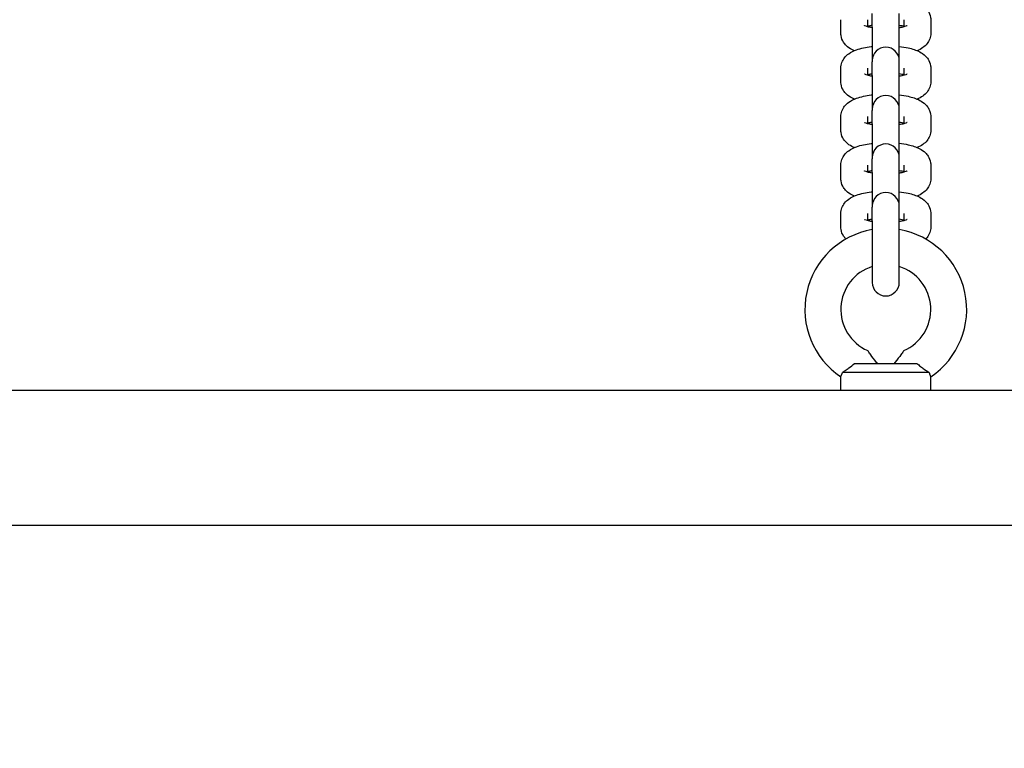
# Model space of a CAD drawing. Units: millimetres. Extents: x 13401 to 30448, y -7819 to -1446.
# Drawn here: x 24801 to 25020, y -5186 to -5024 of the extents above; entities that cross this region are included whole.
import ezdxf

# ---------------------------------------------------------------- set-up
doc = ezdxf.new("R2010")
doc.units = ezdxf.units.MM
doc.header["$LTSCALE"] = 50
doc.layers.add('Widoczne (ISO)', color=7, linetype='Continuous', lineweight=25)
doc.styles.get("Standard").update_dxf_attribs({"font": 'tahoma.ttf'})
doc.dimstyles.get("Standard").update_dxf_attribs({"dimtxt": 0.18, "dimasz": 0.18, "dimexe": 0.18, "dimexo": 0.0625, "dimgap": 0.09, "dimtad": 0, "dimtih": 1, "dimtoh": 1, "dimdec": 4, "dimzin": 0, "dimdsep": 46, "dimtxsty": 'Standard', "dimcen": 0.09, "dimadec": 0, "dimazin": 0, "dimtfac": 1, "dimtdec": 4, "dimtofl": 0, "dimtmove": 0, "dimatfit": 3, "dimfxl": 1, "dimtolj": 1, "dimtzin": 0, "dimarcsym": 0})

# ---------------------------------------------------------------- blocks, each defined once
blk = doc.blocks.new('*D69')
at = {"color": 0, "lineweight": -2}
for p, q in [((16680.92, -5071.31), (16680.92, -7818.9)), ((27282.88, -5071.31), (27282.88, -7818.9)), ((26982.88, -7618.9), (16980.92, -7618.9))]:
    blk.add_line(p, q, dxfattribs=at)
at = {"color": 0}
for points in [[(16980.92, -7568.9), (16980.92, -7668.9), (16680.92, -7618.9)], [(26982.88, -7668.9), (26982.88, -7568.9), (27282.88, -7618.9)]]:
    blk.add_solid(points, dxfattribs=at)
at = {"layer": 'Defpoints', "color": 0}
for p in [(16680.92, -5071.25), (27282.88, -5071.25), (16680.92, -7618.9)]:
    blk.add_point(p, dxfattribs=at)
at = {"color": 0, "insert": (21981.9, -7258.11), "char_height": 500, "attachment_point": 5}
blk.add_mtext('\\A1;\\A1;{\\fArial|b1|i0|c238|p34;10,60m}', dxfattribs=at)

msp = doc.modelspace()

# ---------------------------------------------------------------- linework, layer by layer
at = {"layer": 'Widoczne (ISO)'}
for p, q in [((24990.76347, -5025.4571), (24990.76347, -5022.44086)), ((24996.76347, -5025.4571), (24996.76347, -5022.44086)), ((24983.76347, -5026.84775), (24983.76347, -5023.83151)), ((24989.76347, -5025.41993), (24989.76347, -5023.83151)), ((24997.76347, -5023.83151), (24997.76347, -5025.41993)), ((25003.76347, -5023.83151), (25003.76347, -5026.84775)), ((24990.76347, -5025.4571), (24990.76347, -5032.9181)), ((24996.76347, -5032.9181), (24996.76347, -5025.4571)), ((24990.76347, -5032.9181), (24990.76347, -5033.21314)), ((24990.76347, -5036.22937), (24990.76347, -5033.21314)), ((24996.76347, -5033.21314), (24996.76347, -5032.9181)), ((24996.76347, -5036.22937), (24996.76347, -5033.21314)), ((24983.76347, -5037.62002), (24983.76347, -5034.60378)), ((24989.76347, -5036.1922), (24989.76347, -5034.60378)), ((24997.76347, -5034.60378), (24997.76347, -5036.1922)), ((25003.76347, -5034.60378), (25003.76347, -5037.62002)), ((24990.76347, -5036.22937), (24990.76347, -5043.69038)), ((24996.76347, -5043.69038), (24996.76347, -5036.22937)), ((24990.76347, -5043.69038), (24990.76347, -5043.98541)), ((24990.76347, -5047.00164), (24990.76347, -5043.98541)), ((24996.76347, -5043.98541), (24996.76347, -5043.69038)), ((24996.76347, -5047.00164), (24996.76347, -5043.98541)), ((24983.76347, -5048.39229), (24983.76347, -5045.37605)), ((24989.76347, -5046.96448), (24989.76347, -5045.37605)), ((24997.76347, -5045.37605), (24997.76347, -5046.96448)), ((25003.76347, -5045.37605), (25003.76347, -5048.39229)), ((24990.76347, -5047.00164), (24990.76347, -5054.46265)), ((24996.76347, -5054.46265), (24996.76347, -5047.00164)), ((24990.76347, -5054.46265), (24990.76347, -5054.75768)), ((24990.76347, -5057.77392), (24990.76347, -5054.75768)), ((24996.76347, -5054.75768), (24996.76347, -5054.46265)), ((24996.76347, -5057.77392), (24996.76347, -5054.75768)), ((24983.76347, -5059.16456), (24983.76347, -5056.14833)), ((24989.76347, -5057.73675), (24989.76347, -5056.14833)), ((24997.76347, -5056.14833), (24997.76347, -5057.73675)), ((25003.76347, -5056.14833), (25003.76347, -5059.16456)), ((24990.76347, -5057.77392), (24990.76347, -5065.23492)), ((24996.76347, -5065.23492), (24996.76347, -5057.77392)), ((24990.76347, -5065.23492), (24990.76347, -5065.52995)), ((24990.76347, -5068.54619), (24990.76347, -5065.52995)), ((24996.76347, -5065.52995), (24996.76347, -5065.23492)), ((24996.76347, -5068.54619), (24996.76347, -5065.52995)), ((24983.76347, -5069.93683), (24983.76347, -5066.9206)), ((24989.76347, -5068.50902), (24989.76347, -5066.9206)), ((24997.76347, -5066.9206), (24997.76347, -5068.50902)), ((25003.76347, -5066.9206), (25003.76347, -5069.93683)), ((24990.76347, -5068.54619), (24990.76347, -5082.25115)), ((24996.76347, -5082.25115), (24996.76347, -5068.54619)), ((24986.83379, -5100.25115), (25000.69314, -5100.25115)), ((24983.76347, -5106.25115), (24983.76347, -5103.21778)), ((25003.40712, -5102.25115), (24984.11982, -5102.25115)), ((25003.76347, -5106.25115), (25003.76347, -5103.21778)), ((26163.76347, -5106.25115), (24721.76347, -5106.25115)), ((24721.76347, -5136.25115), (26163.76347, -5136.25115))]:
    msp.add_line(p, q, dxfattribs=at)
for centre, radius, start, end in [((24993.76347, -5032.9181), 3, 0, 180), ((24993.76347, -5043.69038), 3, 0, 180), ((24993.76347, -5054.46265), 3, 0, 180), ((24993.76347, -5065.23492), 3, 0, 180), ((24993.76347, -5088.25115), 18, 99.5940682, 236.2510114), ((24993.76347, -5088.25115), 18, 303.7489886, 80.4059318), ((24993.76347, -5088.25115), 10, 107.4576031, 246.4218215), ((24993.76347, -5088.25115), 10, 293.5781785, 72.5423969), ((24993.76347, -5082.25115), 3, 180, 0)]:
    msp.add_arc(centre, radius, start, end, dxfattribs=at)
for points, knots in [([(24996.76347, -5018.99083), (24997.45328, -5019.07188), (24998.11707, -5019.18155), (24999.66761, -5019.53117), (25000.50456, -5019.79087), (25001.73975, -5020.44282), (25002.16709, -5020.71475), (25002.78985, -5021.32987), (25002.98587, -5021.55824), (25003.42111, -5022.2316), (25003.64227, -5022.74069), (25003.75065, -5023.48396), (25003.76347, -5023.65771), (25003.76347, -5023.83151)], [8.242224312, 8.242224312, 8.242224312, 8.242224312, 8.519463493, 8.519463493, 8.926365849, 8.926365849, 9.141754502, 9.141754502, 9.241191706, 9.241191706, 9.38291337, 9.38291337, 9.424777961, 9.424777961, 9.424777961, 9.424777961]), ([(24986.76942, -5030.72576), (24986.58272, -5030.64582), (24986.39826, -5030.55898), (24985.78719, -5030.23644), (24985.35984, -5029.9645), (24984.73708, -5029.34939), (24984.54106, -5029.12101), (24984.10582, -5028.44766), (24983.88467, -5027.93857), (24983.77628, -5027.1953), (24983.76347, -5027.02155), (24983.76347, -5026.84775)], [5.6922999149, 5.6922999149, 5.6922999149, 5.6922999149, 5.7847731954, 5.7847731954, 6.0001618487, 6.0001618487, 6.0995990524, 6.0995990524, 6.2413207164, 6.2413207164, 6.2831853072, 6.2831853072, 6.2831853072, 6.2831853072]), ([(24990.76347, -5025.63111), (24990.35924, -5025.56436), (24989.9998, -5025.48544), (24989.44671, -5025.33264), (24989.24068, -5025.2579), (24989.03735, -5025.16932), (24988.99279, -5025.14331), (24988.99279, -5025.14331)], [5.2341431842, 5.2341431842, 5.2341431842, 5.2341431842, 5.4782707082, 5.4782707082, 5.7002572874, 5.7002572874, 5.8453050452, 5.8453050452, 5.8453050452, 5.8453050452]), ([(24989.76347, -5025.25933), (24989.96789, -5025.2045), (24990.20444, -5025.15045), (24990.56126, -5025.08275), (24990.66091, -5025.06508), (24990.76347, -5025.04814)], [7.1028713929, 7.1028713929, 7.1028713929, 7.1028713929, 7.2702895749, 7.2702895749, 7.3322274301, 7.3322274301, 7.3322274301, 7.3322274301]), ([(24998.53415, -5025.14331), (24998.53415, -5025.14331), (24998.53278, -5025.14415), (24998.51568, -5025.15398), (24998.46316, -5025.18189), (24998.27473, -5025.26105), (24998.12074, -5025.31682), (24997.69198, -5025.44333), (24997.39667, -5025.51474), (24996.96567, -5025.59651), (24996.86602, -5025.61418), (24996.76347, -5025.63111)], [3.5794729156, 3.5794729156, 3.5794729156, 3.5794729156, 3.6048795218, 3.6048795218, 3.7413162323, 3.7413162323, 3.9136035566, 3.9136035566, 4.1286969213, 4.1286969213, 4.1906347765, 4.1906347765, 4.1906347765, 4.1906347765]), ([(25003.76347, -5026.84775), (25003.76347, -5027.28115), (25003.68023, -5027.71107), (25003.39158, -5028.50242), (25003.17979, -5028.85066), (25002.6537, -5029.52406), (25002.33145, -5029.80208), (25001.59762, -5030.32985), (25001.18326, -5030.54346), (25000.75752, -5030.72576)], [3.1415926536, 3.1415926536, 3.1415926536, 3.1415926536, 3.2459909703, 3.2459909703, 3.3623533058, 3.3623533058, 3.5215992991, 3.5215992991, 3.7324780459, 3.7324780459, 3.7324780459, 3.7324780459]), ([(24983.76347, -5034.60378), (24983.76347, -5034.17038), (24983.84671, -5033.74046), (24984.13536, -5032.9491), (24984.34714, -5032.60087), (24984.87323, -5031.92746), (24985.19548, -5031.64945), (24986.09014, -5031.00602), (24986.66228, -5030.74846), (24988.24586, -5030.17662), (24989.32094, -5029.94914), (24990.57839, -5029.78543), (24990.6707, -5029.77401), (24990.76347, -5029.76311)], [6.283185307, 6.283185307, 6.283185307, 6.283185307, 6.387583624, 6.387583624, 6.503945959, 6.503945959, 6.663191953, 6.663191953, 6.955184919, 6.955184919, 7.428455251, 7.428455251, 7.465738956, 7.465738956, 7.465738956, 7.465738956]), ([(24996.76347, -5029.76311), (24997.45328, -5029.84415), (24998.11707, -5029.95382), (24999.66761, -5030.30344), (25000.50456, -5030.56314), (25001.73975, -5031.21509), (25002.16709, -5031.48703), (25002.78985, -5032.10214), (25002.98587, -5032.33051), (25003.42111, -5033.00387), (25003.64227, -5033.51296), (25003.75065, -5034.25623), (25003.76347, -5034.42998), (25003.76347, -5034.60378)], [8.242224312, 8.242224312, 8.242224312, 8.242224312, 8.519463493, 8.519463493, 8.926365849, 8.926365849, 9.141754502, 9.141754502, 9.241191706, 9.241191706, 9.38291337, 9.38291337, 9.424777961, 9.424777961, 9.424777961, 9.424777961]), ([(24986.76942, -5041.49804), (24986.58272, -5041.41809), (24986.39826, -5041.33125), (24985.78719, -5041.00871), (24985.35984, -5040.73678), (24984.73708, -5040.12166), (24984.54106, -5039.89329), (24984.10582, -5039.21993), (24983.88467, -5038.71084), (24983.77628, -5037.96757), (24983.76347, -5037.79382), (24983.76347, -5037.62002)], [5.6922999149, 5.6922999149, 5.6922999149, 5.6922999149, 5.7847731954, 5.7847731954, 6.0001618487, 6.0001618487, 6.0995990524, 6.0995990524, 6.2413207164, 6.2413207164, 6.2831853072, 6.2831853072, 6.2831853072, 6.2831853072]), ([(24990.76347, -5036.40339), (24990.35924, -5036.33663), (24989.9998, -5036.25771), (24989.44671, -5036.10491), (24989.24068, -5036.03017), (24989.03735, -5035.94159), (24988.99279, -5035.91558), (24988.99279, -5035.91558)], [5.2341431842, 5.2341431842, 5.2341431842, 5.2341431842, 5.4782707082, 5.4782707082, 5.7002572874, 5.7002572874, 5.8453050452, 5.8453050452, 5.8453050452, 5.8453050452]), ([(24989.76347, -5036.0316), (24989.96789, -5035.97677), (24990.20444, -5035.92272), (24990.56126, -5035.85502), (24990.66091, -5035.83735), (24990.76347, -5035.82042)], [7.1028713929, 7.1028713929, 7.1028713929, 7.1028713929, 7.2702895749, 7.2702895749, 7.3322274301, 7.3322274301, 7.3322274301, 7.3322274301]), ([(24998.53415, -5035.91558), (24998.53415, -5035.91558), (24998.53278, -5035.91642), (24998.51568, -5035.92626), (24998.46316, -5035.95416), (24998.27473, -5036.03333), (24998.12074, -5036.0891), (24997.69198, -5036.21561), (24997.39667, -5036.28701), (24996.96567, -5036.36878), (24996.86602, -5036.38645), (24996.76347, -5036.40339)], [3.5794729156, 3.5794729156, 3.5794729156, 3.5794729156, 3.6048795218, 3.6048795218, 3.7413162323, 3.7413162323, 3.9136035566, 3.9136035566, 4.1286969213, 4.1286969213, 4.1906347765, 4.1906347765, 4.1906347765, 4.1906347765]), ([(25003.76347, -5037.62002), (25003.76347, -5038.05342), (25003.68023, -5038.48334), (25003.39158, -5039.2747), (25003.17979, -5039.62293), (25002.6537, -5040.29634), (25002.33145, -5040.57435), (25001.59762, -5041.10212), (25001.18326, -5041.31573), (25000.75752, -5041.49804)], [3.1415926536, 3.1415926536, 3.1415926536, 3.1415926536, 3.2459909703, 3.2459909703, 3.3623533058, 3.3623533058, 3.5215992991, 3.5215992991, 3.7324780459, 3.7324780459, 3.7324780459, 3.7324780459]), ([(24983.76347, -5045.37605), (24983.76347, -5044.94265), (24983.84671, -5044.51274), (24984.13536, -5043.72138), (24984.34714, -5043.37314), (24984.87323, -5042.69974), (24985.19548, -5042.42172), (24986.09014, -5041.77829), (24986.66228, -5041.52073), (24988.24586, -5040.9489), (24989.32094, -5040.72141), (24990.57839, -5040.5577), (24990.6707, -5040.54628), (24990.76347, -5040.53538)], [6.283185307, 6.283185307, 6.283185307, 6.283185307, 6.387583624, 6.387583624, 6.503945959, 6.503945959, 6.663191953, 6.663191953, 6.955184919, 6.955184919, 7.428455251, 7.428455251, 7.465738956, 7.465738956, 7.465738956, 7.465738956]), ([(24996.76347, -5040.53538), (24997.45328, -5040.61643), (24998.11707, -5040.7261), (24999.66761, -5041.07571), (25000.50456, -5041.33541), (25001.73975, -5041.98736), (25002.16709, -5042.2593), (25002.78985, -5042.87442), (25002.98587, -5043.10279), (25003.42111, -5043.77614), (25003.64227, -5044.28523), (25003.75065, -5045.0285), (25003.76347, -5045.20226), (25003.76347, -5045.37605)], [8.242224312, 8.242224312, 8.242224312, 8.242224312, 8.519463493, 8.519463493, 8.926365849, 8.926365849, 9.141754502, 9.141754502, 9.241191706, 9.241191706, 9.38291337, 9.38291337, 9.424777961, 9.424777961, 9.424777961, 9.424777961]), ([(24986.76942, -5052.27031), (24986.58272, -5052.19036), (24986.39826, -5052.10352), (24985.78719, -5051.78098), (24985.35984, -5051.50905), (24984.73708, -5050.89393), (24984.54106, -5050.66556), (24984.10582, -5049.9922), (24983.88467, -5049.48311), (24983.77628, -5048.73984), (24983.76347, -5048.56609), (24983.76347, -5048.39229)], [5.6922999149, 5.6922999149, 5.6922999149, 5.6922999149, 5.7847731954, 5.7847731954, 6.0001618487, 6.0001618487, 6.0995990524, 6.0995990524, 6.2413207164, 6.2413207164, 6.2831853072, 6.2831853072, 6.2831853072, 6.2831853072]), ([(24990.76347, -5047.17566), (24990.35924, -5047.1089), (24989.9998, -5047.02998), (24989.44671, -5046.87718), (24989.24068, -5046.80244), (24989.03735, -5046.71386), (24988.99279, -5046.68786), (24988.99279, -5046.68786)], [5.2341431842, 5.2341431842, 5.2341431842, 5.2341431842, 5.4782707082, 5.4782707082, 5.7002572874, 5.7002572874, 5.8453050452, 5.8453050452, 5.8453050452, 5.8453050452]), ([(24989.76347, -5046.80387), (24989.96789, -5046.74904), (24990.20444, -5046.69499), (24990.56126, -5046.6273), (24990.66091, -5046.60962), (24990.76347, -5046.59269)], [7.1028713929, 7.1028713929, 7.1028713929, 7.1028713929, 7.2702895749, 7.2702895749, 7.3322274301, 7.3322274301, 7.3322274301, 7.3322274301]), ([(24998.53415, -5046.68786), (24998.53415, -5046.68786), (24998.53278, -5046.68869), (24998.51568, -5046.69853), (24998.46316, -5046.72643), (24998.27473, -5046.8056), (24998.12074, -5046.86137), (24997.69198, -5046.98788), (24997.39667, -5047.05928), (24996.96567, -5047.14105), (24996.86602, -5047.15872), (24996.76347, -5047.17566)], [3.5794729156, 3.5794729156, 3.5794729156, 3.5794729156, 3.6048795218, 3.6048795218, 3.7413162323, 3.7413162323, 3.9136035566, 3.9136035566, 4.1286969213, 4.1286969213, 4.1906347765, 4.1906347765, 4.1906347765, 4.1906347765]), ([(25003.76347, -5048.39229), (25003.76347, -5048.82569), (25003.68023, -5049.25561), (25003.39158, -5050.04697), (25003.17979, -5050.3952), (25002.6537, -5051.06861), (25002.33145, -5051.34662), (25001.59762, -5051.87439), (25001.18326, -5052.088), (25000.75752, -5052.27031)], [3.1415926536, 3.1415926536, 3.1415926536, 3.1415926536, 3.2459909703, 3.2459909703, 3.3623533058, 3.3623533058, 3.5215992991, 3.5215992991, 3.7324780459, 3.7324780459, 3.7324780459, 3.7324780459]), ([(24983.76347, -5056.14833), (24983.76347, -5055.71492), (24983.84671, -5055.28501), (24984.13536, -5054.49365), (24984.34714, -5054.14541), (24984.87323, -5053.47201), (24985.19548, -5053.194), (24986.09014, -5052.55057), (24986.66228, -5052.293), (24988.24586, -5051.72117), (24989.32094, -5051.49368), (24990.57839, -5051.32998), (24990.6707, -5051.31855), (24990.76347, -5051.30765)], [6.283185307, 6.283185307, 6.283185307, 6.283185307, 6.387583624, 6.387583624, 6.503945959, 6.503945959, 6.663191953, 6.663191953, 6.955184919, 6.955184919, 7.428455251, 7.428455251, 7.465738956, 7.465738956, 7.465738956, 7.465738956]), ([(24996.76347, -5051.30765), (24997.45328, -5051.3887), (24998.11707, -5051.49837), (24999.66761, -5051.84798), (25000.50456, -5052.10768), (25001.73975, -5052.75963), (25002.16709, -5053.03157), (25002.78985, -5053.64669), (25002.98587, -5053.87506), (25003.42111, -5054.54842), (25003.64227, -5055.0575), (25003.75065, -5055.80077), (25003.76347, -5055.97453), (25003.76347, -5056.14833)], [8.242224312, 8.242224312, 8.242224312, 8.242224312, 8.519463493, 8.519463493, 8.926365849, 8.926365849, 9.141754502, 9.141754502, 9.241191706, 9.241191706, 9.38291337, 9.38291337, 9.424777961, 9.424777961, 9.424777961, 9.424777961]), ([(24990.76347, -5057.94793), (24990.35924, -5057.88117), (24989.9998, -5057.80225), (24989.44671, -5057.64945), (24989.24068, -5057.57472), (24989.03735, -5057.48613), (24988.99279, -5057.46013), (24988.99279, -5057.46013)], [5.2341431842, 5.2341431842, 5.2341431842, 5.2341431842, 5.4782707082, 5.4782707082, 5.7002572874, 5.7002572874, 5.8453050452, 5.8453050452, 5.8453050452, 5.8453050452]), ([(24989.76347, -5057.57614), (24989.96789, -5057.52131), (24990.20444, -5057.46727), (24990.56126, -5057.39957), (24990.66091, -5057.3819), (24990.76347, -5057.36496)], [7.1028713929, 7.1028713929, 7.1028713929, 7.1028713929, 7.2702895749, 7.2702895749, 7.3322274301, 7.3322274301, 7.3322274301, 7.3322274301]), ([(24998.53415, -5057.46013), (24998.53415, -5057.46013), (24998.53278, -5057.46096), (24998.51568, -5057.4708), (24998.46316, -5057.4987), (24998.27473, -5057.57787), (24998.12074, -5057.63364), (24997.69198, -5057.76015), (24997.39667, -5057.83155), (24996.96567, -5057.91332), (24996.86602, -5057.93099), (24996.76347, -5057.94793)], [3.5794729156, 3.5794729156, 3.5794729156, 3.5794729156, 3.6048795218, 3.6048795218, 3.7413162323, 3.7413162323, 3.9136035566, 3.9136035566, 4.1286969213, 4.1286969213, 4.1906347765, 4.1906347765, 4.1906347765, 4.1906347765]), ([(24986.76942, -5063.04258), (24986.58272, -5062.96264), (24986.39826, -5062.87579), (24985.78719, -5062.55326), (24985.35984, -5062.28132), (24984.73708, -5061.6662), (24984.54106, -5061.43783), (24984.10582, -5060.76447), (24983.88467, -5060.25539), (24983.77628, -5059.51212), (24983.76347, -5059.33836), (24983.76347, -5059.16456)], [5.6922999149, 5.6922999149, 5.6922999149, 5.6922999149, 5.7847731954, 5.7847731954, 6.0001618487, 6.0001618487, 6.0995990524, 6.0995990524, 6.2413207164, 6.2413207164, 6.2831853072, 6.2831853072, 6.2831853072, 6.2831853072]), ([(25003.76347, -5059.16456), (25003.76347, -5059.59797), (25003.68023, -5060.02788), (25003.39158, -5060.81924), (25003.17979, -5061.16747), (25002.6537, -5061.84088), (25002.33145, -5062.11889), (25001.59762, -5062.64666), (25001.18326, -5062.86027), (25000.75752, -5063.04258)], [3.1415926536, 3.1415926536, 3.1415926536, 3.1415926536, 3.2459909703, 3.2459909703, 3.3623533058, 3.3623533058, 3.5215992991, 3.5215992991, 3.7324780459, 3.7324780459, 3.7324780459, 3.7324780459]), ([(24983.76347, -5066.9206), (24983.76347, -5066.4872), (24983.84671, -5066.05728), (24984.13536, -5065.26592), (24984.34714, -5064.91769), (24984.87323, -5064.24428), (24985.19548, -5063.96627), (24986.09014, -5063.32284), (24986.66228, -5063.06527), (24988.24586, -5062.49344), (24989.32094, -5062.26596), (24990.57839, -5062.10225), (24990.6707, -5062.09082), (24990.76347, -5062.07992)], [6.283185307, 6.283185307, 6.283185307, 6.283185307, 6.387583624, 6.387583624, 6.503945959, 6.503945959, 6.663191953, 6.663191953, 6.955184919, 6.955184919, 7.428455251, 7.428455251, 7.465738956, 7.465738956, 7.465738956, 7.465738956]), ([(24996.76347, -5062.07992), (24997.45328, -5062.16097), (24998.11707, -5062.27064), (24999.66761, -5062.62025), (25000.50456, -5062.87995), (25001.73975, -5063.5319), (25002.16709, -5063.80384), (25002.78985, -5064.41896), (25002.98587, -5064.64733), (25003.42111, -5065.32069), (25003.64227, -5065.82978), (25003.75065, -5066.57304), (25003.76347, -5066.7468), (25003.76347, -5066.9206)], [8.242224312, 8.242224312, 8.242224312, 8.242224312, 8.519463493, 8.519463493, 8.926365849, 8.926365849, 9.141754502, 9.141754502, 9.241191706, 9.241191706, 9.38291337, 9.38291337, 9.424777961, 9.424777961, 9.424777961, 9.424777961]), ([(24990.76347, -5068.7202), (24990.35924, -5068.65345), (24989.9998, -5068.57453), (24989.44671, -5068.42173), (24989.24068, -5068.34699), (24989.03735, -5068.2584), (24988.99279, -5068.2324), (24988.99279, -5068.2324)], [5.2341431842, 5.2341431842, 5.2341431842, 5.2341431842, 5.4782707082, 5.4782707082, 5.7002572874, 5.7002572874, 5.8453050452, 5.8453050452, 5.8453050452, 5.8453050452]), ([(24989.76347, -5068.34841), (24989.96789, -5068.29359), (24990.20444, -5068.23954), (24990.56126, -5068.17184), (24990.66091, -5068.15417), (24990.76347, -5068.13723)], [7.1028713929, 7.1028713929, 7.1028713929, 7.1028713929, 7.2702895749, 7.2702895749, 7.3322274301, 7.3322274301, 7.3322274301, 7.3322274301]), ([(24998.53415, -5068.2324), (24998.53415, -5068.2324), (24998.53278, -5068.23323), (24998.51568, -5068.24307), (24998.46316, -5068.27097), (24998.27473, -5068.35014), (24998.12074, -5068.40591), (24997.69198, -5068.53242), (24997.39667, -5068.60382), (24996.96567, -5068.68559), (24996.86602, -5068.70326), (24996.76347, -5068.7202)], [3.5794729156, 3.5794729156, 3.5794729156, 3.5794729156, 3.6048795218, 3.6048795218, 3.7413162323, 3.7413162323, 3.9136035566, 3.9136035566, 4.1286969213, 4.1286969213, 4.1906347765, 4.1906347765, 4.1906347765, 4.1906347765]), ([(24984.8909, -5072.58982), (24984.70884, -5072.40502), (24984.52801, -5072.18991), (24984.10582, -5071.53674), (24983.88467, -5071.02766), (24983.77628, -5070.28439), (24983.76347, -5070.11063), (24983.76347, -5069.93683)], [6.0073947141, 6.0073947141, 6.0073947141, 6.0073947141, 6.0995990524, 6.0995990524, 6.2413207164, 6.2413207164, 6.2831853072, 6.2831853072, 6.2831853072, 6.2831853072]), ([(25003.76347, -5069.93683), (25003.76347, -5070.37024), (25003.68023, -5070.80015), (25003.39158, -5071.59151), (25003.17979, -5071.93975), (25002.85263, -5072.35852), (25002.7447, -5072.47953), (25002.63604, -5072.58982)], [3.1415926536, 3.1415926536, 3.1415926536, 3.1415926536, 3.2459909703, 3.2459909703, 3.3623533058, 3.3623533058, 3.4173832467, 3.4173832467, 3.4173832467, 3.4173832467]), ([(24991.90632, -5100.25115), (24991.84222, -5100.17637), (24991.77898, -5100.10189), (24991.17229, -5099.38066), (24990.72506, -5098.79295), (24990.19892, -5098.06288), (24990.02558, -5097.80985), (24989.83011, -5097.51833), (24989.77927, -5097.44044), (24989.7645, -5097.41788), (24989.76346, -5097.41631), (24989.76346, -5097.41631)], [-1.4608644586, -1.4608644586, -1.4608644586, -1.4608644586, -1.4308627528, -1.4308627528, -1.1687129763, -1.1687129763, -1.0078263088, -1.0078263088, -0.8953311548, -0.8953311548, -0.8768792572, -0.8768792572, -0.8768792572, -0.8768792572]), ([(24997.76348, -5097.41631), (24997.76347, -5097.41631), (24997.76244, -5097.41788), (24997.74766, -5097.44044), (24997.69682, -5097.51833), (24997.50135, -5097.80985), (24997.32801, -5098.06288), (24996.80187, -5098.79295), (24996.35464, -5099.38066), (24995.74795, -5100.10189), (24995.68472, -5100.17637), (24995.62061, -5100.25115)], [-0.8826674368, -0.8826674368, -0.8826674368, -0.8826674368, -0.8634754499, -0.8634754499, -0.7464682143, -0.7464682143, -0.5791285242, -0.5791285242, -0.3064641509, -0.3064641509, -0.2752591031, -0.2752591031, -0.2752591031, -0.2752591031]), ([(24984.11982, -5102.25115), (24984.32206, -5102.12236), (24984.54875, -5101.97491), (24985.03724, -5101.64516), (24985.29838, -5101.46316), (24985.98688, -5100.95884), (24986.42238, -5100.61685), (24986.83379, -5100.25115)], [-0.3741287408, -0.3741287408, -0.3741287408, -0.3741287408, -0.2702622506, -0.2702622506, -0.1652288966, -0.1652288966, 0, 0, 0, 0]), ([(25000.69314, -5100.25115), (25000.95551, -5100.48437), (25001.22785, -5100.70807), (25001.7731, -5101.13184), (25002.04569, -5101.33158), (25002.71237, -5101.80126), (25003.08956, -5102.04892), (25003.40712, -5102.25115)], [-0.3745965432, -0.3745965432, -0.3745965432, -0.3745965432, -0.2692057539, -0.2692057539, -0.1632948752, -0.1632948752, -0.0000025415, -0.0000025415, -0.0000025415, -0.0000025415]), ([(24983.76371, -5103.21788), (24983.76368, -5103.21787), (24983.7715, -5103.19916), (24983.82136, -5103.08062), (24983.8919, -5102.91289), (24984.02523, -5102.54206), (24984.07201, -5102.40484), (24984.11982, -5102.25115)], [-0.6275044469, -0.6275044469, -0.6275044469, -0.6275044469, -0.5434159526, -0.5434159526, -0.3610807818, -0.3610807818, -0.2742139843, -0.2742139843, -0.2742139843, -0.2742139843]), ([(25003.40712, -5102.25115), (25003.44359, -5102.36841), (25003.47953, -5102.47627), (25003.60934, -5102.84811), (25003.68747, -5103.03675), (25003.75174, -5103.19067), (25003.76319, -5103.2179), (25003.76322, -5103.21788)], [-0.9808365471, -0.9808365471, -0.9808365471, -0.9808365471, -0.9144878196, -0.9144878196, -0.7289996011, -0.7289996011, -0.6275044469, -0.6275044469, -0.6275044469, -0.6275044469])]:
    msp.add_open_spline(points, degree=3, knots=knots, dxfattribs=at)
for points in [[(24996.76347, -5025.04814), (24997.14323, -5025.11086), (24997.48342, -5025.18421), (24997.76347, -5025.25933)], [(24996.76347, -5035.82042), (24997.14323, -5035.88313), (24997.48342, -5035.95649), (24997.76347, -5036.0316)], [(24996.76347, -5046.59269), (24997.14323, -5046.6554), (24997.48342, -5046.72876), (24997.76347, -5046.80387)], [(24996.76347, -5057.36496), (24997.14323, -5057.42768), (24997.48342, -5057.50103), (24997.76347, -5057.57614)], [(24996.76347, -5068.13723), (24997.14323, -5068.19995), (24997.48342, -5068.2733), (24997.76347, -5068.34841)]]:
    msp.add_open_spline(points, degree=3, dxfattribs=at)

# ---------------------------------------------------------------- dimensions: what is measured, and where the dimension line sits
at = {"color": 116}
dim = msp.add_linear_dim(base=(16680.92445, -7618.90137), p1=(27282.87757, -5071.25115), p2=(16680.92445, -5071.25115), text='\\A1;{\\fArial|b1|i0|c238|p34;10,60m}', dimstyle='Standard', override={"dimtxt": 500, "dimasz": 300, "dimexe": 200, "dimgap": 54, "dimtad": 1, "dimtih": 0, "dimtoh": 0, "dimtxsty": 'Standard'}, dxfattribs=at)
dim.commit()
dim.dimension.update_dxf_attribs({"geometry": '*D69', "text_midpoint": (21981.90101, -7258.11419)})

doc.saveas('drawing.dxf')
